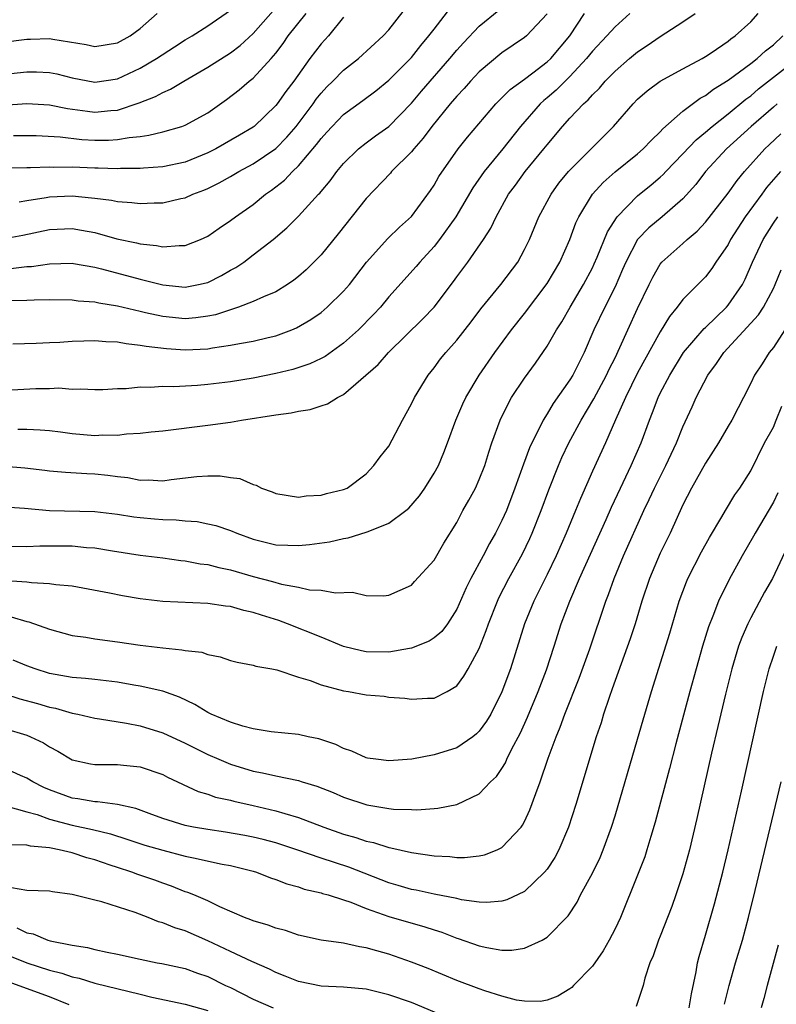
# Model space of a CAD drawing. Units: inches. Extents: x 2601000 to 2604000, y 1491000 to 1494000.
# Drawn here: x 2603560 to 2603627, y 1491073 to 1491160 of the extents above; entities that cross this region are included whole.
import ezdxf

# ---------------------------------------------------------------- set-up
doc = ezdxf.new("R2010")
doc.units = ezdxf.units.IN
doc.header["$MEASUREMENT"] = 0
doc.layers.add('LD26011491_2ft', color=12, linetype='Continuous')

msp = doc.modelspace()

# ---------------------------------------------------------------- linework, layer by layer
at = {"layer": 'LD26011491_2ft'}
for points, elevation in [([(2603560.312, 1491144.312), (2603561, 1491144.454), (2603562.709, 1491144.708), (2603563, 1491144.767), (2603565, 1491144.844), (2603566.691, 1491144.69), (2603567, 1491144.641), (2603568.463, 1491144.463), (2603569, 1491144.339), (2603570.263, 1491144.264), (2603571, 1491144.166), (2603572.233, 1491144.232), (2603573, 1491144.236), (2603574.618, 1491144.618), (2603575, 1491144.689), (2603575.675, 1491145), (2603576.642, 1491145.358), (2603577, 1491145.518), (2603577.995, 1491146.005), (2603579, 1491146.569), (2603579.726, 1491147), (2603581, 1491147.674), (2603583, 1491149.056), (2603583.965, 1491150.035), (2603584.79, 1491151), (2603586.295, 1491153), (2603586.579, 1491153.421), (2603587, 1491153.946), (2603587.511, 1491154.489), (2603588.043, 1491155), (2603589, 1491155.966), (2603590.326, 1491157), (2603592.504, 1491159), (2603593, 1491159.534), (2603595, 1491162.095)], 9684), ([(2603557, 1491158.219), (2603561, 1491158.709), (2603561.296, 1491158.704), (2603563, 1491158.77), (2603563.297, 1491158.704), (2603566.242, 1491158.242), (2603567, 1491158.063), (2603569, 1491158.391), (2603570.13, 1491159), (2603571, 1491159.657), (2603572.498, 1491161)], 9694), ([(2603558.886, 1491152.886), (2603561, 1491153.025), (2603563, 1491152.917), (2603564.587, 1491152.587), (2603566.336, 1491152.336), (2603567, 1491152.268), (2603568.416, 1491152.416), (2603569, 1491152.447), (2603570.929, 1491153.071), (2603572.364, 1491153.636), (2603573, 1491154.01), (2603573.701, 1491154.299), (2603574.857, 1491155), (2603577, 1491156.226), (2603579, 1491157.514), (2603579.84, 1491158.16), (2603581, 1491159.216), (2603582.774, 1491161.226)], 9690), ([(2603559, 1491141.074), (2603560.622, 1491141.377), (2603563, 1491141.881), (2603565, 1491141.967), (2603565.829, 1491141.829), (2603567, 1491141.6), (2603568.952, 1491141.048), (2603570.691, 1491140.69), (2603571, 1491140.6), (2603572.463, 1491140.463), (2603573, 1491140.336), (2603574.469, 1491140.469), (2603575, 1491140.452), (2603576.356, 1491141), (2603577, 1491141.29), (2603577.999, 1491142.001), (2603579, 1491142.661), (2603579.44, 1491143), (2603581, 1491144.101), (2603582.103, 1491145), (2603582.635, 1491145.365), (2603583.759, 1491146.242), (2603584.466, 1491147), (2603585, 1491147.506), (2603586.615, 1491149.385), (2603587, 1491149.919), (2603587.523, 1491150.477), (2603587.986, 1491151), (2603589, 1491152.055), (2603590.71, 1491153.29), (2603591.858, 1491154.142), (2603593, 1491155.08), (2603595, 1491157.102), (2603595.838, 1491158.162), (2603596.547, 1491159), (2603597, 1491159.613), (2603598.487, 1491161.513)], 9682), ([(2603559, 1491155.628), (2603561, 1491155.84), (2603561.828, 1491155.828), (2603563, 1491155.777), (2603563.637, 1491155.637), (2603565, 1491155.286), (2603567, 1491154.898), (2603569, 1491155.212), (2603571, 1491156.145), (2603572.449, 1491157), (2603574.037, 1491158.037), (2603575, 1491158.647), (2603575.61, 1491159), (2603577, 1491159.904), (2603579, 1491161.296)], 9692), ([(2603559, 1491120.925), (2603560.797, 1491120.797), (2603562.588, 1491120.587), (2603563, 1491120.525), (2603564.399, 1491120.399), (2603566.279, 1491120.279), (2603567, 1491120.253), (2603568.148, 1491120.148), (2603569, 1491120.025), (2603569.93, 1491119.93), (2603571, 1491119.71), (2603571.714, 1491119.714), (2603573, 1491119.647), (2603573.751, 1491119.751), (2603576.009, 1491120.009), (2603577, 1491120.078), (2603578.07, 1491120.07), (2603579, 1491119.93), (2603579.832, 1491119.833), (2603581, 1491119.308), (2603581.267, 1491119.267), (2603581.727, 1491119), (2603582.671, 1491118.671), (2603583, 1491118.505), (2603585, 1491118.189), (2603585.701, 1491118.299), (2603587, 1491118.366), (2603587.483, 1491118.518), (2603589, 1491118.858), (2603589.318, 1491119), (2603591, 1491120.258), (2603591.685, 1491121), (2603592.236, 1491121.764), (2603593, 1491122.7), (2603594.215, 1491125), (2603595, 1491126.443), (2603595.258, 1491127), (2603596.479, 1491129), (2603597, 1491129.636), (2603597.577, 1491130.423), (2603598.025, 1491131), (2603599, 1491132.097), (2603600.279, 1491133.721), (2603601.147, 1491134.853), (2603602.901, 1491137), (2603604.391, 1491139), (2603605, 1491140.093), (2603605.44, 1491141), (2603606.273, 1491143), (2603607.344, 1491145), (2603608.039, 1491145.961), (2603608.892, 1491147), (2603611, 1491149.142), (2603612.878, 1491151), (2603614.602, 1491153), (2603615, 1491153.399), (2603615.847, 1491154.153), (2603617.006, 1491154.994), (2603619, 1491156.089), (2603620.701, 1491157), (2603621, 1491157.177), (2603621.515, 1491157.515), (2603623, 1491158.528), (2603623.255, 1491158.745), (2603623.632, 1491159), (2603625, 1491160.249), (2603625.658, 1491161)], 9670), ([(2603607, 1491160.946), (2603605.157, 1491159), (2603605, 1491158.866), (2603603, 1491157.51), (2603601, 1491155.83), (2603600.213, 1491155), (2603599.649, 1491154.351), (2603599, 1491153.686), (2603598.409, 1491153), (2603596.791, 1491151), (2603596.048, 1491149.953), (2603595.194, 1491149), (2603595, 1491148.752), (2603593.248, 1491147), (2603593.138, 1491146.862), (2603591, 1491144.606), (2603588.507, 1491141.493), (2603587, 1491139.646), (2603586.377, 1491139), (2603585.68, 1491138.32), (2603585, 1491137.716), (2603584.606, 1491137.394), (2603584.038, 1491137), (2603583, 1491136.36), (2603581.927, 1491135.927), (2603581, 1491135.494), (2603579.697, 1491135), (2603579.18, 1491134.82), (2603579, 1491134.782), (2603577.662, 1491134.338), (2603577, 1491134.211), (2603575.936, 1491134.064), (2603575, 1491133.983), (2603573, 1491134.168), (2603571.486, 1491134.514), (2603571, 1491134.609), (2603569, 1491135.084), (2603567.345, 1491135.345), (2603567, 1491135.434), (2603565.538, 1491135.538), (2603565, 1491135.619), (2603563, 1491135.65), (2603561.635, 1491135.635), (2603561, 1491135.593), (2603559.56, 1491135.56)], 9678), ([(2603559.581, 1491138.419), (2603561, 1491138.592), (2603561.386, 1491138.614), (2603563, 1491138.852), (2603565, 1491138.893), (2603565.125, 1491138.875), (2603567, 1491138.547), (2603567.601, 1491138.399), (2603571, 1491137.467), (2603573, 1491136.972), (2603575, 1491136.787), (2603576.156, 1491137), (2603576.848, 1491137.152), (2603577, 1491137.198), (2603578.198, 1491137.802), (2603579, 1491138.275), (2603579.473, 1491138.527), (2603580.163, 1491139), (2603581, 1491139.62), (2603582.764, 1491141), (2603583.977, 1491142.023), (2603585, 1491143.061), (2603586.784, 1491145), (2603586.895, 1491145.105), (2603587, 1491145.247), (2603587.809, 1491146.191), (2603588.404, 1491147), (2603589, 1491147.713), (2603590.315, 1491149), (2603591, 1491149.548), (2603591.833, 1491150.167), (2603593.001, 1491150.999), (2603595, 1491153.061), (2603595.876, 1491154.124), (2603598.384, 1491157), (2603599, 1491157.746), (2603599.599, 1491158.401), (2603601, 1491159.864), (2603602.717, 1491161.283)], 9680), ([(2603614.321, 1491161), (2603613, 1491159.819), (2603612.277, 1491159), (2603611, 1491157.643), (2603610.491, 1491157), (2603609, 1491155.403), (2603607.791, 1491154.209), (2603607, 1491153.537), (2603606.697, 1491153.303), (2603606.378, 1491153), (2603604.637, 1491151), (2603603.081, 1491149), (2603601.436, 1491147), (2603600.426, 1491145.574), (2603598.91, 1491143), (2603597.487, 1491141), (2603597, 1491140.373), (2603595.735, 1491139), (2603595.408, 1491138.592), (2603593, 1491135.904), (2603592.248, 1491135), (2603591.649, 1491134.351), (2603590.327, 1491133), (2603589, 1491131.811), (2603587.357, 1491130.643), (2603587, 1491130.449), (2603586.019, 1491129.981), (2603584.517, 1491129.483), (2603583, 1491129.13), (2603581, 1491128.733), (2603579, 1491128.403), (2603577, 1491128.163), (2603576.087, 1491128.087), (2603573.968, 1491127.967), (2603573, 1491127.985), (2603571.891, 1491127.891), (2603571, 1491127.923), (2603569.779, 1491127.779), (2603569, 1491127.79), (2603567.699, 1491127.699), (2603567, 1491127.685), (2603565.762, 1491127.762), (2603565, 1491127.731), (2603563.826, 1491127.826), (2603563, 1491127.774), (2603561.773, 1491127.773), (2603559.648, 1491127.648)], 9674), ([(2603559.755, 1491131.755), (2603561.807, 1491131.807), (2603563, 1491131.889), (2603563.917, 1491131.917), (2603565, 1491132.008), (2603566.012, 1491132.012), (2603567, 1491132.064), (2603567.972, 1491131.972), (2603569, 1491131.942), (2603569.782, 1491131.782), (2603571, 1491131.654), (2603571.54, 1491131.54), (2603573.336, 1491131.336), (2603575, 1491131.229), (2603577, 1491131.332), (2603577.416, 1491131.416), (2603579, 1491131.63), (2603579.799, 1491131.799), (2603581, 1491132.007), (2603582.333, 1491132.332), (2603583, 1491132.48), (2603584.412, 1491133), (2603584.83, 1491133.169), (2603586.095, 1491133.904), (2603587, 1491134.544), (2603587.545, 1491135), (2603589, 1491136.414), (2603589.506, 1491137), (2603591.027, 1491138.973), (2603592.92, 1491141.08), (2603593.927, 1491142.073), (2603595, 1491143.024), (2603596.677, 1491145.323), (2603597, 1491145.811), (2603597.426, 1491146.574), (2603599.134, 1491149), (2603599.955, 1491150.045), (2603602.466, 1491153), (2603602.727, 1491153.272), (2603603, 1491153.523), (2603603.723, 1491154.277), (2603605, 1491155.187), (2603605.734, 1491155.734), (2603607, 1491156.703), (2603607.31, 1491157), (2603608.993, 1491159), (2603610.31, 1491161)], 9676), ([(2603559.808, 1491150.192), (2603561, 1491150.204), (2603561.821, 1491150.179), (2603563.939, 1491150.061), (2603565.841, 1491149.841), (2603567, 1491149.779), (2603568.212, 1491149.788), (2603569, 1491149.829), (2603570.028, 1491150.028), (2603571, 1491150.116), (2603571.788, 1491150.211), (2603573, 1491150.53), (2603574.688, 1491151), (2603575, 1491151.106), (2603577, 1491152.207), (2603578.634, 1491153.366), (2603579.766, 1491154.234), (2603580.645, 1491155), (2603581, 1491155.278), (2603582.596, 1491157), (2603583, 1491157.472), (2603583.66, 1491158.34), (2603584.106, 1491159), (2603585.677, 1491161)], 9688), ([(2603560.204, 1491124.205), (2603561, 1491124.21), (2603562.158, 1491124.158), (2603563, 1491124.1), (2603563.964, 1491123.964), (2603565, 1491123.838), (2603567, 1491123.664), (2603567.7, 1491123.7), (2603569, 1491123.693), (2603569.798, 1491123.798), (2603571, 1491123.853), (2603571.979, 1491123.979), (2603573, 1491124.061), (2603577, 1491124.558), (2603579, 1491124.835), (2603579.961, 1491125), (2603583, 1491125.47), (2603584.349, 1491125.651), (2603585, 1491125.795), (2603586.038, 1491125.962), (2603587, 1491126.28), (2603587.56, 1491126.44), (2603588.462, 1491127), (2603589, 1491127.269), (2603592.061, 1491129.939), (2603592.956, 1491131), (2603596.015, 1491133.985), (2603597, 1491135.011), (2603598.726, 1491137.274), (2603599, 1491137.674), (2603599.973, 1491139), (2603601.372, 1491141), (2603602.02, 1491141.98), (2603602.494, 1491143), (2603603.582, 1491145), (2603604.192, 1491145.808), (2603605.048, 1491147), (2603606.711, 1491149), (2603607, 1491149.379), (2603608.342, 1491151), (2603609, 1491151.716), (2603610.205, 1491153), (2603610.637, 1491153.363), (2603611, 1491153.802), (2603611.614, 1491154.386), (2603612.124, 1491155), (2603613, 1491155.894), (2603614.293, 1491157), (2603615, 1491157.596), (2603615.855, 1491158.145), (2603617, 1491158.959), (2603619, 1491160.249), (2603620.088, 1491161)], 9672), ([(2603589, 1491160.672), (2603587.65, 1491159), (2603587, 1491158.297), (2603586.025, 1491157), (2603584.584, 1491155), (2603583.9, 1491154.1), (2603583.131, 1491153), (2603583, 1491152.833), (2603581.079, 1491151), (2603581, 1491150.939), (2603579.791, 1491150.209), (2603577.702, 1491149), (2603577, 1491148.646), (2603575, 1491147.846), (2603573, 1491147.416), (2603571.3, 1491147.3), (2603571, 1491147.265), (2603569.261, 1491147.261), (2603569, 1491147.24), (2603567.306, 1491147.306), (2603567, 1491147.304), (2603565, 1491147.391), (2603563.376, 1491147.376), (2603563, 1491147.396), (2603561.321, 1491147.321), (2603561, 1491147.331), (2603557, 1491147.241)], 9686), ([(2603559, 1491117.339), (2603560.788, 1491117.212), (2603563, 1491117.012), (2603567, 1491116.918), (2603569, 1491116.69), (2603570.456, 1491116.456), (2603571, 1491116.382), (2603572.282, 1491116.283), (2603573, 1491116.206), (2603574.192, 1491116.192), (2603575, 1491116.103), (2603576.035, 1491116.036), (2603577, 1491115.846), (2603577.687, 1491115.687), (2603579, 1491115.236), (2603579.552, 1491115), (2603581, 1491114.48), (2603583, 1491113.981), (2603584.067, 1491113.933), (2603585, 1491113.907), (2603585.993, 1491114.006), (2603587.744, 1491114.256), (2603589, 1491114.534), (2603589.402, 1491114.598), (2603591, 1491115.086), (2603591.167, 1491115.168), (2603593, 1491115.895), (2603594.512, 1491117), (2603594.774, 1491117.226), (2603595.703, 1491118.297), (2603596.185, 1491119), (2603597, 1491120.318), (2603597.386, 1491121), (2603597.869, 1491122.131), (2603598.197, 1491123), (2603598.915, 1491125), (2603599.548, 1491126.453), (2603599.807, 1491127), (2603600.996, 1491129), (2603602.374, 1491131), (2603603.856, 1491133), (2603605, 1491134.433), (2603607, 1491137.109), (2603608.109, 1491139), (2603608.996, 1491141), (2603609.537, 1491142.463), (2603609.792, 1491143), (2603611.006, 1491145), (2603611.963, 1491146.037), (2603613.022, 1491146.978), (2603615, 1491148.577), (2603615.481, 1491149), (2603616.215, 1491149.785), (2603617, 1491150.522), (2603617.222, 1491150.778), (2603619, 1491152.346), (2603620.517, 1491153.483), (2603621, 1491153.741), (2603621.71, 1491154.29), (2603623, 1491155.079), (2603625, 1491156.559), (2603625.569, 1491157), (2603626.318, 1491157.682), (2603627, 1491158.227), (2603627.827, 1491159)], 9668), ([(2603559, 1491113.867), (2603561, 1491113.837), (2603562.127, 1491113.873), (2603565, 1491113.874), (2603566.259, 1491113.741), (2603567, 1491113.705), (2603568.562, 1491113.438), (2603571, 1491113.065), (2603573, 1491112.82), (2603574.603, 1491112.604), (2603575, 1491112.572), (2603576.305, 1491112.305), (2603577, 1491112.226), (2603577.959, 1491111.959), (2603579, 1491111.751), (2603581, 1491111.174), (2603582.718, 1491110.718), (2603583.519, 1491110.481), (2603585, 1491110.218), (2603585.994, 1491110.006), (2603587, 1491109.969), (2603588.275, 1491109.725), (2603589.789, 1491109.789), (2603591, 1491109.506), (2603592.534, 1491109.466), (2603593, 1491109.528), (2603595, 1491110.403), (2603595.273, 1491110.727), (2603597, 1491112.609), (2603597.872, 1491114.128), (2603599, 1491115.957), (2603599.547, 1491117), (2603600.073, 1491117.927), (2603600.65, 1491119), (2603601, 1491119.759), (2603601.486, 1491121), (2603601.832, 1491122.168), (2603602.114, 1491123), (2603602.83, 1491125), (2603603.54, 1491126.46), (2603603.855, 1491127), (2603605, 1491128.732), (2603605.956, 1491130.043), (2603607, 1491131.555), (2603607.819, 1491133), (2603608.283, 1491133.717), (2603609.02, 1491135), (2603610.213, 1491137), (2603611, 1491138.487), (2603611.168, 1491138.832), (2603611.421, 1491139.421), (2603612.321, 1491141.679), (2603613.178, 1491143), (2603615, 1491144.856), (2603616.185, 1491145.815), (2603617, 1491146.51), (2603617.254, 1491146.746), (2603617.481, 1491147), (2603619, 1491148.564), (2603620.177, 1491149.823), (2603621, 1491150.483), (2603621.582, 1491151), (2603623, 1491152.119), (2603624.578, 1491153.422), (2603625, 1491153.715), (2603625.688, 1491154.312), (2603629.15, 1491157)], 9666), ([(2603627.329, 1491153), (2603627, 1491152.696), (2603625.037, 1491151), (2603622.868, 1491149), (2603621.012, 1491147), (2603620.139, 1491145.861), (2603619, 1491144.588), (2603617.177, 1491143), (2603615.98, 1491142.02), (2603614.992, 1491141), (2603613.943, 1491139), (2603613.671, 1491138.33), (2603613, 1491136.809), (2603612.093, 1491135), (2603611.139, 1491133), (2603610.275, 1491131), (2603609.256, 1491129), (2603609, 1491128.58), (2603607.519, 1491126.481), (2603607, 1491125.573), (2603606.642, 1491125), (2603606.332, 1491124.332), (2603605.642, 1491123), (2603605.436, 1491122.563), (2603604.895, 1491121.105), (2603604.152, 1491119), (2603603.39, 1491117), (2603603, 1491116.134), (2603602.424, 1491115), (2603601.898, 1491114.102), (2603601.328, 1491113), (2603600.241, 1491111), (2603599.831, 1491110.169), (2603599, 1491108.296), (2603598.188, 1491107), (2603597.697, 1491106.302), (2603597, 1491105.734), (2603596.551, 1491105.449), (2603595, 1491104.832), (2603594.814, 1491104.814), (2603593, 1491104.482), (2603591, 1491104.513), (2603590.585, 1491104.585), (2603588.994, 1491104.994), (2603587, 1491105.814), (2603584.044, 1491107), (2603583.278, 1491107.278), (2603581.743, 1491107.743), (2603581, 1491108.003), (2603580.174, 1491108.174), (2603579, 1491108.515), (2603578.553, 1491108.553), (2603577, 1491108.785), (2603573, 1491108.956), (2603571, 1491109.198), (2603569.459, 1491109.459), (2603568.299, 1491109.701), (2603565, 1491110.318), (2603563.56, 1491110.44), (2603563, 1491110.532), (2603561.396, 1491110.604), (2603561, 1491110.668), (2603559.206, 1491110.794)], 9664), ([(2603559.602, 1491107.602), (2603561, 1491107.2), (2603561.169, 1491107.169), (2603563, 1491106.508), (2603565, 1491105.961), (2603566.206, 1491105.794), (2603567, 1491105.66), (2603569, 1491105.398), (2603571, 1491105.095), (2603573, 1491104.853), (2603574.698, 1491104.698), (2603575, 1491104.627), (2603576.467, 1491104.467), (2603577, 1491104.258), (2603578.079, 1491104.079), (2603579, 1491103.736), (2603579.581, 1491103.581), (2603581, 1491103.327), (2603581.234, 1491103.234), (2603582.644, 1491103), (2603583.087, 1491102.913), (2603585, 1491102.279), (2603586.027, 1491101.973), (2603587, 1491101.593), (2603589, 1491101.066), (2603589.437, 1491101), (2603591, 1491100.711), (2603592.574, 1491100.574), (2603593, 1491100.508), (2603594.421, 1491100.421), (2603595, 1491100.334), (2603596.421, 1491100.42), (2603597, 1491100.414), (2603598.145, 1491101), (2603599, 1491101.506), (2603599.642, 1491102.358), (2603600.013, 1491103), (2603601, 1491104.804), (2603601.61, 1491106.39), (2603601.808, 1491107), (2603602.601, 1491109), (2603602.726, 1491109.274), (2603603.603, 1491111), (2603604.814, 1491113.187), (2603605.471, 1491114.529), (2603605.681, 1491115), (2603606.483, 1491117), (2603607.147, 1491118.854), (2603607.991, 1491121), (2603608.301, 1491121.699), (2603608.927, 1491123), (2603609.994, 1491125), (2603611.119, 1491126.881), (2603612.251, 1491129), (2603612.478, 1491129.521), (2603613, 1491130.536), (2603613.434, 1491131.434), (2603614.126, 1491133), (2603615, 1491134.895), (2603616.01, 1491137), (2603616.334, 1491137.666), (2603617, 1491138.816), (2603617.152, 1491139), (2603619, 1491140.64), (2603619.38, 1491141), (2603620.264, 1491141.736), (2603621, 1491142.516), (2603623, 1491145.083), (2603623.79, 1491146.21), (2603624.444, 1491147), (2603626.235, 1491149), (2603626.635, 1491149.365), (2603627.651, 1491150.349)], 9662), ([(2603627.627, 1491147), (2603626.403, 1491145.597), (2603625.983, 1491145), (2603624.52, 1491143), (2603623.225, 1491141), (2603623, 1491140.558), (2603621.928, 1491139), (2603621.567, 1491138.433), (2603621, 1491137.698), (2603620.661, 1491137.339), (2603619, 1491135.673), (2603618.506, 1491135), (2603617.824, 1491134.176), (2603617, 1491132.834), (2603615, 1491129.189), (2603613.924, 1491127), (2603613.037, 1491125.037), (2603612.145, 1491123), (2603611, 1491120.501), (2603609.933, 1491118.066), (2603609.513, 1491117), (2603608.668, 1491115), (2603607.787, 1491113), (2603607, 1491111.365), (2603605.817, 1491109), (2603605.005, 1491107), (2603603.742, 1491103), (2603603, 1491100.955), (2603602.008, 1491099), (2603601.637, 1491098.363), (2603601, 1491097.499), (2603600.75, 1491097.25), (2603600.431, 1491097), (2603599, 1491096.014), (2603597, 1491095.386), (2603595.019, 1491095.019), (2603593, 1491094.858), (2603591.839, 1491095), (2603591.109, 1491095.109), (2603591, 1491095.127), (2603589.718, 1491095.718), (2603589, 1491095.958), (2603588.313, 1491096.313), (2603586.822, 1491096.822), (2603585.862, 1491097), (2603585, 1491097.183), (2603582.581, 1491097.419), (2603581, 1491097.699), (2603580.075, 1491097.924), (2603579, 1491098.273), (2603577.276, 1491099), (2603577, 1491099.132), (2603575.845, 1491099.845), (2603574.497, 1491100.497), (2603573.015, 1491101.016), (2603571, 1491101.468), (2603570.444, 1491101.556), (2603569, 1491101.826), (2603567, 1491102.073), (2603566.161, 1491102.162), (2603565, 1491102.247), (2603563, 1491102.6), (2603561.729, 1491103), (2603561, 1491103.281), (2603559.783, 1491103.783)], 9660), ([(2603559, 1491100.783), (2603560.364, 1491100.364), (2603561.932, 1491099.932), (2603563, 1491099.608), (2603563.517, 1491099.517), (2603565, 1491099.092), (2603565.486, 1491099), (2603567, 1491098.638), (2603567.412, 1491098.588), (2603569.8, 1491098.2), (2603571, 1491097.961), (2603573, 1491097.35), (2603575, 1491096.424), (2603577, 1491095.427), (2603577.976, 1491095), (2603579, 1491094.578), (2603581, 1491093.961), (2603581.814, 1491093.814), (2603583, 1491093.526), (2603585, 1491093.111), (2603585.339, 1491093), (2603586.629, 1491092.629), (2603588.061, 1491092.061), (2603589, 1491091.651), (2603591.043, 1491090.957), (2603593, 1491090.642), (2603593.406, 1491090.593), (2603595, 1491090.563), (2603595.466, 1491090.534), (2603597, 1491090.66), (2603597.33, 1491090.67), (2603599.006, 1491090.994), (2603601, 1491091.94), (2603601.991, 1491093), (2603602.515, 1491093.485), (2603603, 1491094.177), (2603603.31, 1491094.69), (2603603.441, 1491095), (2603603.853, 1491095.853), (2603604.65, 1491097.35), (2603605.264, 1491098.736), (2603606.192, 1491101), (2603606.927, 1491102.927), (2603607.617, 1491105), (2603608.249, 1491107), (2603608.989, 1491109), (2603609.867, 1491111), (2603612.223, 1491116.223), (2603612.695, 1491117.305), (2603613.472, 1491119), (2603614.431, 1491121), (2603615.326, 1491123), (2603616.046, 1491125), (2603616.324, 1491125.676), (2603616.815, 1491127), (2603617, 1491127.382), (2603617.838, 1491129), (2603619.062, 1491131), (2603620.89, 1491133.11), (2603621, 1491133.203), (2603622.845, 1491135), (2603623, 1491135.174), (2603624.258, 1491137), (2603624.51, 1491137.49), (2603625.161, 1491139), (2603626.091, 1491141), (2603627, 1491142.446), (2603627.399, 1491143)], 9658), ([(2603559, 1491097.715), (2603561, 1491097.124), (2603561.316, 1491097), (2603562.456, 1491096.456), (2603563, 1491096.1), (2603563.719, 1491095.719), (2603565, 1491094.958), (2603566.608, 1491094.608), (2603567, 1491094.55), (2603569, 1491094.543), (2603569.525, 1491094.475), (2603571, 1491094.337), (2603573, 1491093.641), (2603573.421, 1491093.421), (2603576.149, 1491092.149), (2603577, 1491091.908), (2603577.663, 1491091.663), (2603579, 1491091.377), (2603579.294, 1491091.294), (2603581, 1491090.922), (2603583, 1491090.449), (2603583.807, 1491090.192), (2603585, 1491089.865), (2603587.248, 1491089), (2603589, 1491088.378), (2603590.076, 1491088.076), (2603591, 1491087.751), (2603591.632, 1491087.632), (2603593, 1491087.19), (2603593.171, 1491087.171), (2603595, 1491086.749), (2603597, 1491086.463), (2603598.392, 1491086.392), (2603599, 1491086.322), (2603599.679, 1491086.321), (2603601, 1491086.463), (2603601.444, 1491086.556), (2603602.575, 1491087), (2603603, 1491087.2), (2603604.7, 1491089), (2603604.829, 1491089.171), (2603605, 1491089.498), (2603605.479, 1491090.521), (2603605.988, 1491091.988), (2603606.372, 1491093), (2603607.094, 1491095.094), (2603607.791, 1491097), (2603608.15, 1491097.851), (2603608.548, 1491099), (2603609.815, 1491102.186), (2603610.762, 1491104.762), (2603612.179, 1491109), (2603612.419, 1491109.581), (2603612.916, 1491111), (2603613.749, 1491113), (2603615.555, 1491117), (2603616.022, 1491117.978), (2603616.481, 1491119), (2603617.487, 1491121), (2603618.426, 1491123), (2603619, 1491124.423), (2603619.824, 1491126.176), (2603620.185, 1491127), (2603621.212, 1491129), (2603621.978, 1491130.022), (2603622.632, 1491131), (2603625.686, 1491134.314), (2603626.133, 1491135), (2603627, 1491136.668), (2603627.157, 1491137), (2603627.689, 1491138.311)], 9656), ([(2603628.027, 1491133), (2603627, 1491131.438), (2603626.635, 1491131), (2603626.01, 1491129.99), (2603625.33, 1491129), (2603625, 1491128.286), (2603624.368, 1491127), (2603623.89, 1491126.11), (2603623.324, 1491125), (2603623, 1491124.474), (2603622.147, 1491123), (2603621, 1491121.215), (2603619.765, 1491119), (2603619, 1491117.512), (2603617.864, 1491115), (2603617, 1491113.248), (2603616.051, 1491111), (2603615.384, 1491109), (2603614.77, 1491107), (2603614.333, 1491105.667), (2603612.761, 1491101.239), (2603612.474, 1491100.474), (2603611.988, 1491099), (2603611.762, 1491098.238), (2603611.34, 1491097), (2603609.522, 1491091), (2603608.881, 1491089), (2603608.036, 1491087), (2603607.674, 1491086.326), (2603607, 1491085.285), (2603606.77, 1491085), (2603605, 1491083.304), (2603603.429, 1491082.571), (2603603, 1491082.449), (2603601.672, 1491082.328), (2603601, 1491082.36), (2603599.426, 1491082.574), (2603599, 1491082.678), (2603597, 1491083.079), (2603595.416, 1491083.416), (2603595, 1491083.481), (2603593.83, 1491083.831), (2603593, 1491084.056), (2603589.456, 1491085.456), (2603587, 1491086.259), (2603584.862, 1491087), (2603583, 1491087.596), (2603581.895, 1491087.895), (2603581, 1491088.12), (2603580.27, 1491088.27), (2603578.565, 1491088.565), (2603577, 1491088.777), (2603575.723, 1491089), (2603575, 1491089.151), (2603573, 1491089.773), (2603571.803, 1491090.197), (2603570.634, 1491090.634), (2603569, 1491090.993), (2603567.231, 1491091.232), (2603567, 1491091.23), (2603565.497, 1491091.497), (2603565, 1491091.552), (2603563, 1491092.284), (2603562.5, 1491092.5), (2603561.518, 1491093), (2603561, 1491093.328), (2603560.437, 1491093.563), (2603559, 1491094.219)], 9654), ([(2603559.11, 1491090.89), (2603561, 1491090.339), (2603561.891, 1491090.109), (2603563, 1491089.709), (2603565, 1491089.187), (2603566.794, 1491088.795), (2603568.398, 1491088.398), (2603569.914, 1491087.914), (2603571.412, 1491087.412), (2603573, 1491086.95), (2603575, 1491086.44), (2603575.73, 1491086.27), (2603578.269, 1491085.731), (2603579, 1491085.598), (2603581, 1491085.089), (2603581.298, 1491085), (2603582.522, 1491084.522), (2603583, 1491084.364), (2603583.986, 1491083.986), (2603585, 1491083.711), (2603585.522, 1491083.522), (2603587, 1491083.187), (2603587.136, 1491083.136), (2603587.646, 1491083), (2603589, 1491082.572), (2603589.646, 1491082.354), (2603591, 1491081.8), (2603593, 1491081.1), (2603596.188, 1491080.188), (2603597, 1491079.909), (2603597.692, 1491079.692), (2603599, 1491079.179), (2603599.143, 1491079.143), (2603601, 1491078.499), (2603601.651, 1491078.349), (2603603, 1491078.119), (2603603.88, 1491078.12), (2603605, 1491078.287), (2603606.56, 1491079), (2603607, 1491079.256), (2603608.86, 1491081.14), (2603609.654, 1491082.346), (2603609.961, 1491083), (2603611, 1491084.929), (2603611.678, 1491086.322), (2603611.962, 1491087), (2603612.689, 1491089), (2603613, 1491090.006), (2603615, 1491096.779), (2603615.636, 1491099), (2603616.229, 1491101), (2603617.832, 1491106.168), (2603618.685, 1491109), (2603619.307, 1491110.693), (2603619.442, 1491111), (2603620.651, 1491113.349), (2603621.364, 1491114.636), (2603622.454, 1491116.454), (2603622.759, 1491117), (2603623.593, 1491118.407), (2603624.027, 1491119), (2603625, 1491120.536), (2603626.228, 1491123), (2603627, 1491124.397), (2603627.26, 1491125), (2603627.742, 1491126.258)], 9652), ([(2603627.409, 1491118.591), (2603627, 1491117.756), (2603625.385, 1491115), (2603625.258, 1491114.742), (2603624.241, 1491113), (2603623.09, 1491110.91), (2603622.164, 1491109), (2603621.66, 1491107.66), (2603621.278, 1491106.722), (2603620.737, 1491105), (2603620.161, 1491103), (2603619.616, 1491101), (2603618.372, 1491096.372), (2603617.812, 1491094.188), (2603616.553, 1491089.447), (2603616.157, 1491088.157), (2603615.826, 1491087), (2603615.624, 1491086.376), (2603615, 1491084.761), (2603613.475, 1491081), (2603613, 1491080.009), (2603612.48, 1491079), (2603611.943, 1491078.057), (2603611, 1491076.686), (2603609.34, 1491075), (2603609.18, 1491074.82), (2603609, 1491074.684), (2603607.945, 1491074.055), (2603607, 1491073.676), (2603606.421, 1491073.579), (2603605, 1491073.594), (2603604.299, 1491073.702), (2603603, 1491074.037), (2603601.489, 1491074.511), (2603601, 1491074.683), (2603599, 1491075.435), (2603596.479, 1491076.479), (2603595, 1491077.065), (2603593, 1491077.75), (2603591.933, 1491078.067), (2603591, 1491078.323), (2603590.403, 1491078.403), (2603589, 1491078.727), (2603587.002, 1491079.002), (2603585, 1491079.438), (2603583.849, 1491079.849), (2603583, 1491080.073), (2603582.329, 1491080.329), (2603581, 1491080.716), (2603580.806, 1491080.806), (2603580.246, 1491081), (2603578.042, 1491081.958), (2603577, 1491082.481), (2603575.764, 1491083), (2603575.22, 1491083.22), (2603575, 1491083.283), (2603573.781, 1491083.781), (2603573, 1491084.029), (2603572.295, 1491084.295), (2603570.803, 1491084.803), (2603570.279, 1491085), (2603569, 1491085.414), (2603568.354, 1491085.647), (2603567, 1491086.094), (2603566.287, 1491086.288), (2603565, 1491086.721), (2603563.854, 1491087), (2603563.133, 1491087.133), (2603563, 1491087.171), (2603561.324, 1491087.323), (2603561, 1491087.417), (2603559.424, 1491087.423)], 9650), ([(2603628.234, 1491113.766), (2603626.929, 1491111), (2603626.215, 1491109.785), (2603625, 1491107.51), (2603624.744, 1491107), (2603624.219, 1491105.781), (2603623.929, 1491105), (2603623.325, 1491103), (2603622.765, 1491100.765), (2603622.104, 1491097.896), (2603621.535, 1491095.535), (2603620.227, 1491089.773), (2603619.576, 1491087), (2603619, 1491084.863), (2603618.377, 1491083), (2603618.019, 1491081.981), (2603617, 1491079.355), (2603616.848, 1491079), (2603616.382, 1491077.618), (2603616.07, 1491077), (2603615.629, 1491075.629), (2603615.484, 1491075), (2603615.38, 1491074.62), (2603614.865, 1491073.135)], 9648), ([(2603619.556, 1491073), (2603619.763, 1491074.236), (2603620.183, 1491076.183), (2603620.307, 1491077), (2603620.442, 1491077.558), (2603621, 1491079.426), (2603621.798, 1491082.201), (2603622.519, 1491085), (2603623.004, 1491087.004), (2603624.191, 1491092.191), (2603626.141, 1491101), (2603626.628, 1491103), (2603627, 1491104.136), (2603627.295, 1491105)], 9646), ([(2603622.68, 1491073.32), (2603623.101, 1491075), (2603623.663, 1491077), (2603624.261, 1491079), (2603624.807, 1491081), (2603625.396, 1491083.396), (2603627.698, 1491093)], 9644), ([(2603598.168, 1491072.168), (2603595, 1491073.475), (2603593, 1491074.158), (2603591, 1491074.655), (2603589, 1491074.852), (2603587, 1491074.939), (2603585, 1491075.331), (2603583.82, 1491075.82), (2603583, 1491076.137), (2603582.445, 1491076.445), (2603580.888, 1491077.112), (2603579, 1491077.987), (2603577, 1491078.95), (2603575, 1491079.818), (2603574.08, 1491080.08), (2603573, 1491080.533), (2603572.622, 1491080.623), (2603571.724, 1491081), (2603570.558, 1491081.442), (2603567.622, 1491082.378), (2603567, 1491082.526), (2603565, 1491083.051), (2603563.266, 1491083.266), (2603563, 1491083.324), (2603561, 1491083.397), (2603559.638, 1491083.639)], 9648), ([(2603560.091, 1491080.091), (2603561, 1491079.638), (2603561.544, 1491079.544), (2603562.851, 1491079), (2603563.062, 1491078.938), (2603565, 1491078.552), (2603566.361, 1491078.36), (2603567, 1491078.173), (2603568.077, 1491077.922), (2603569, 1491077.762), (2603571, 1491077.309), (2603572.521, 1491077), (2603572.931, 1491076.931), (2603575, 1491076.479), (2603576.066, 1491076.066), (2603577, 1491075.775), (2603578.565, 1491075), (2603579, 1491074.8), (2603581, 1491073.774), (2603582.76, 1491073)], 9646), ([(2603627.435, 1491078.565), (2603626.453, 1491075), (2603626.162, 1491073.838), (2603625.921, 1491073)], 9642), ([(2603559, 1491077.794), (2603561, 1491076.98), (2603563, 1491076.354), (2603564.084, 1491076.084), (2603565, 1491075.755), (2603565.625, 1491075.625), (2603567, 1491075.192), (2603571, 1491074.221), (2603572.049, 1491073.951), (2603575, 1491073.327), (2603577, 1491072.761)], 9644), ([(2603564.718, 1491073.282), (2603563, 1491073.992), (2603559, 1491075.432)], 9642)]:
    msp.add_lwpolyline(points, dxfattribs=dict(at, elevation=elevation))

doc.saveas('drawing.dxf')
